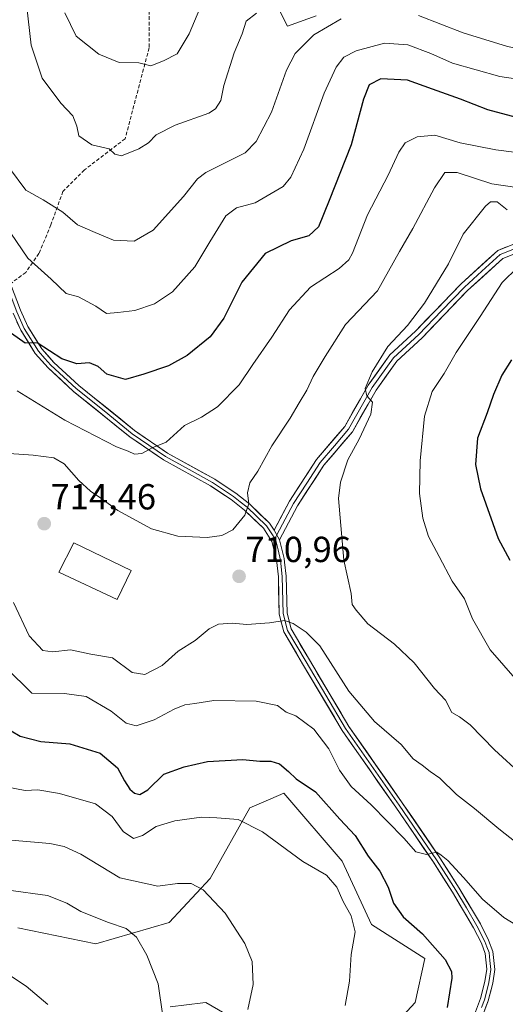
# Model space of a CAD drawing. Units: metres. Extents: x 590332 to 593772, y 4733650 to 4736008.
# Drawn here: x 590939 to 591074, y 4734742 to 4735015 of the extents above; entities that cross this region are included whole.
import ezdxf
from ezdxf.enums import TextEntityAlignment as Align

# ---------------------------------------------------------------- set-up
doc = ezdxf.new("R2010")
doc.units = ezdxf.units.M
doc.header["$MEASUREMENT"] = 0
doc.linetypes.add('TRAZOSX2', pattern=[1.5, 1, -0.5])
for name, color, linetype, lineweight in [('Arbolado forestal CxS', 92, 'Continuous', 0), ('Carátula', 7, 'Continuous', 5), ('Curva de nivel maestra', 36, 'Continuous', 30), ('Curva de nivel normal', 36, 'Continuous', 0), ('Edificación', 1, 'Continuous', 13), ('Edificación Cxs', 1, 'Continuous', 13), ('Layer 0', 7, 'Continuous', 0), ('Pastizal CxS', 92, 'Continuous', 0), ('Punto de cota en terreno', 7, 'Continuous', 0), ('Rótulo de punto de cota en terreno', 19, 'Continuous', 0), ('Senda', 19, 'TRAZOSX2', 0)]:
    doc.layers.add(name, color=color, linetype=linetype, lineweight=lineweight)
doc.styles.add('Arial', font='txt', dxfattribs={"height": 0.2})

# ---------------------------------------------------------------- blocks, each defined once
blk = doc.blocks.new('*U193')
at = {"layer": 'Curva de nivel normal', "color": 36, "linetype": 'Continuous', "lineweight": 0}
for points in [[(590947.1, 4734742.35, 680), (590941.18, 4734747.45, 680), (590930.63, 4734754.36, 680)], [(590951.84, 4735016.57, 680), (590955.02, 4735010.12, 680), (590961.28, 4735005.17, 680), (590966.86, 4735002.89, 680), (590972.34, 4735002.82, 680), (590975.65, 4735001.96, 680), (590979.08, 4735003.37, 680), (590982.88, 4735005.29, 680), (590986.22, 4735010.84, 680), (590989.2, 4735017.81, 680)]]:
    blk.add_polyline3d(points, dxfattribs=at)
blk = doc.blocks.new('*U199')
at = {"layer": 'Curva de nivel normal', "color": 36, "linetype": 'Continuous', "lineweight": 0}
blk.add_polyline3d([(591074.1, 4734962.11, 715), (591071.29, 4734964.36, 715), (591069.49, 4734964.35, 715), (591068.08, 4734963.18, 715), (591061.9, 4734955.36, 715), (591057.86, 4734947.15, 715), (591051.27, 4734936.27, 715), (591046.54, 4734930.15, 715), (591041.14, 4734924.34, 715), (591036.82, 4734917.31, 715), (591034.88, 4734912.72, 715), (591035.28, 4734910.69, 715), (591036.85, 4734908.9, 715), (591036.46, 4734905.63, 715), (591033.22, 4734898.69, 715), (591030.06, 4734893, 715), (591027.99, 4734886.83, 715), (591027.47, 4734882.26, 715), (591028.96, 4734865.21, 715), (591030.95, 4734856.06, 715), (591031.26, 4734852.93, 715), (591032.33, 4734851.4, 715), (591035.58, 4734847.66, 715), (591042.94, 4734842.03, 715), (591048.4, 4734836.82, 715), (591053.98, 4734829.73, 715), (591057.07, 4734826.49, 715), (591058.82, 4734823.12, 715), (591060.94, 4734821.92, 715), (591063.9, 4734819.69, 715), (591070.62, 4734812.76, 715), (591078.26, 4734805.79, 715)], dxfattribs=at)
blk = doc.blocks.new('*U205')
at = {"layer": 'Curva de nivel normal', "color": 36, "linetype": 'Continuous', "lineweight": 0}
blk.add_polyline3d([(591076.99, 4734831.76, 720), (591069.39, 4734840.47, 720), (591064.52, 4734848.98, 720), (591062.26, 4734854.56, 720), (591058.94, 4734859.41, 720), (591055.32, 4734866.26, 720), (591052.38, 4734871.76, 720), (591050.75, 4734876.83, 720), (591049.91, 4734883.66, 720), (591050.01, 4734892.72, 720), (591051.27, 4734905.06, 720), (591053.36, 4734911.88, 720), (591056.66, 4734916.87, 720), (591059.99, 4734922.63, 720), (591066.66, 4734932.66, 720), (591072.68, 4734942.02, 720), (591077.07, 4734946.29, 720)], dxfattribs=at)
blk = doc.blocks.new('*U211')
at = {"layer": 'Curva de nivel maestra', "color": 36, "linetype": 'Continuous', "lineweight": 30}
blk.add_polyline3d([(591075.28, 4734920.62, 725), (591072.64, 4734916.36, 725), (591070.32, 4734911.04, 725), (591068.56, 4734906.01, 725), (591065.92, 4734898.98, 725), (591065.31, 4734891.73, 725), (591066.77, 4734884.98, 725), (591071.58, 4734871.21, 725), (591074.85, 4734865.23, 725)], dxfattribs=at)
blk = doc.blocks.new('5PATER')
at = {"layer": 'Carátula', "linetype": 'Continuous', "lineweight": 5}
h = blk.add_hatch(color=250, dxfattribs=at)
edge = h.paths.add_edge_path()
edge.add_ellipse((0, 0.01), major_axis=(-1.33, -1.34), ratio=0.999422, start_angle=0, end_angle=360)

msp = doc.modelspace()

# ---------------------------------------------------------------- linework, layer by layer
at = {"layer": 'Arbolado forestal CxS', "color": 92, "linetype": 'Continuous', "lineweight": 0}
for points in [[(591009.04, 4735021.56, 685.32), (591013.38, 4735012.89, 689.16), (591021.33, 4735015.78, 690.27)], [(591009.04, 4735021.56, 685.32), (591013.38, 4735012.89, 689.16), (591021.33, 4735015.78, 690.27)], [(590981, 4734741.69, 686.23), (590989.99, 4734742.82, 688.23), (590990.83, 4734742.92, 688.37), (591028.45, 4734721.08, 697.55), (591048.68, 4734742.92, 698.4), (591051.37, 4734755.04, 698.94), (591036.57, 4734764.46, 697), (591028.5, 4734781.96, 697.37), (591012.36, 4734800.81, 697.3), (591008.74, 4734799.26, 696.66), (591002.94, 4734796.77, 695.6), (590992.01, 4734777.19, 690.51), (590980.71, 4734765.01, 687.16), (590960.45, 4734759.08, 683.1), (590938.89, 4734763.59, 681.94)], [(590981, 4734741.69, 686.23), (590989.99, 4734742.82, 688.23), (590990.83, 4734742.92, 688.37), (591028.45, 4734721.08, 697.55), (591048.68, 4734742.92, 698.4), (591051.37, 4734755.04, 698.94), (591036.57, 4734764.46, 697), (591028.5, 4734781.96, 697.37), (591012.36, 4734800.81, 697.3), (591008.74, 4734799.26, 696.66), (591002.94, 4734796.77, 695.6), (590992.01, 4734777.19, 690.51), (590980.71, 4734765.01, 687.16), (590960.45, 4734759.08, 683.1), (590938.89, 4734763.59, 681.94)]]:
    msp.add_polyline3d(points, dxfattribs=at)
at = {"layer": 'Curva de nivel maestra', "color": 36, "linetype": 'Continuous', "lineweight": 30}
for points in [[(591079.48, 4734986.9, 700), (591068.8, 4734989.78, 700), (591061.22, 4734992.69, 700), (591053.42, 4734995.5, 700), (591046.51, 4734997.96, 700), (591039.22, 4734998.33, 700), (591035.99, 4734996.72, 700), (591034.4, 4734992.72, 700), (591031, 4734980.06, 700), (591024.92, 4734964.73, 700), (591021.92, 4734957.4, 700), (591019.26, 4734954.94, 700), (591014.43, 4734953.59, 700), (591007.25, 4734950.04, 700), (591000.74, 4734942.09, 700), (590995.78, 4734932.2, 700), (590992.04, 4734927.02, 700), (590985.7, 4734921.85, 700), (590980.5, 4734918.94, 700), (590973.71, 4734916.64, 700), (590968.6, 4734915.18, 700), (590963.44, 4734916.71, 700), (590961.06, 4734918.77, 700), (590958.7, 4734919.85, 700), (590955.18, 4734919.55, 700), (590951.05, 4734920.9, 700), (590944.18, 4734925.32, 700), (590940.9, 4734925.21, 700), (590937.12, 4734927.95, 700)], [(590937, 4734818.04, 700), (590939.53, 4734816.54, 700), (590945.21, 4734815.09, 700), (590953.21, 4734814.48, 700), (590961.59, 4734811.87, 700), (590966.44, 4734807.82, 700), (590968.33, 4734804.24, 700), (590969.82, 4734801.89, 700), (590971.08, 4734800.75, 700), (590972.57, 4734800.42, 700), (590974.75, 4734801.69, 700), (590979.2, 4734806.02, 700), (590984.83, 4734808.07, 700), (590991.28, 4734809.56, 700), (591001.01, 4734810.1, 700), (591005.74, 4734809.67, 700), (591008.78, 4734809.66, 700), (591011.15, 4734808.88, 700), (591013.65, 4734806.82, 700), (591015.82, 4734804.75, 700), (591021.1, 4734801.2, 700), (591027.81, 4734793.57, 700), (591032.12, 4734789.08, 700), (591035.7, 4734783.38, 700), (591038.86, 4734779.21, 700), (591041.2, 4734774.78, 700), (591042.68, 4734770.36, 700), (591045.35, 4734766.55, 700), (591050.73, 4734761.89, 700), (591056.96, 4734754.76, 700), (591058.72, 4734751.45, 700), (591058.85, 4734749.59, 700), (591057.5, 4734741.47, 700)]]:
    msp.add_polyline3d(points, dxfattribs=at)
at = {"layer": 'Curva de nivel normal', "color": 36, "linetype": 'Continuous', "lineweight": 0}
for points in [[(590941.27, 4735019.05, 685), (590942.51, 4735007.68, 685), (590945.57, 4734998.58, 685), (590950.74, 4734991.61, 685), (590954.1, 4734988.12, 685), (590955.18, 4734985.25, 685), (590955.72, 4734982.6, 685), (590959.33, 4734980.06, 685), (590964.1, 4734978.98, 685), (590965.68, 4734977.49, 685), (590967.54, 4734977.02, 685), (590972.28, 4734978.96, 685), (590974.94, 4734980.68, 685), (590977.11, 4734982.83, 685), (590982.34, 4734985.58, 685), (590991.64, 4734988.86, 685), (590993.5, 4734990.09, 685), (590994.97, 4734992.41, 685), (590995.81, 4734996.52, 685), (590998.68, 4735005.55, 685), (591000.82, 4735010.76, 685), (591001.93, 4735014.27, 685), (591004.81, 4735016.48, 685)], [(591143.96, 4735017.21, 690), (591144.99, 4735011.39, 690), (591145.22, 4735001.96, 690), (591146.46, 4734996.54, 690), (591148.6, 4734993.83, 690), (591152.3, 4734991.88, 690), (591153.66, 4734990.56, 690), (591153.58, 4734989.01, 690), (591150.6, 4734987.95, 690), (591140.98, 4734986.58, 690), (591139.08, 4734988.5, 690), (591134.78, 4734990.7, 690), (591126.44, 4734992.85, 690), (591116.02, 4734996.24, 690), (591103.25, 4734999.9, 690), (591089.98, 4735004.26, 690), (591074.23, 4735007.3, 690), (591061.96, 4735011.12, 690), (591049.57, 4735015.92, 690)], [(591028.22, 4735014.98, 690), (591020.64, 4735010.52, 690), (591015.5, 4735005.39, 690), (591013.12, 4735000.77, 690), (591008.95, 4734989.17, 690), (591004.69, 4734981.01, 690), (591001.7, 4734977.88, 690), (590990.82, 4734972.49, 690), (590988.47, 4734970.71, 690), (590984.64, 4734965.77, 690), (590976.25, 4734956.48, 690), (590971.02, 4734953.5, 690), (590965.32, 4734953.73, 690), (590960.25, 4734955.87, 690), (590955.36, 4734957.94, 690), (590951.28, 4734961.48, 690), (590945.85, 4734964.94, 690), (590941.08, 4734967.58, 690), (590936.58, 4734973.67, 690)], [(591088.2, 4734996.58, 695), (591072.06, 4734999, 695), (591058.99, 4735002.69, 695), (591053, 4735005.4, 695), (591046.67, 4735007.76, 695), (591040.22, 4735008.25, 695), (591032.32, 4735006.13, 695), (591028.99, 4735004.36, 695), (591026.86, 4735001.62, 695), (591023.56, 4734994.37, 695), (591017.86, 4734978.88, 695), (591014.27, 4734971.19, 695), (591012.21, 4734968.58, 695), (591004.49, 4734964.11, 695), (590999.26, 4734962.71, 695), (590996.34, 4734960.44, 695), (590991.88, 4734953.24, 695), (590987.81, 4734946.36, 695), (590981.6, 4734939.46, 695), (590976.67, 4734936.13, 695), (590971.19, 4734934.26, 695), (590966.46, 4734933.72, 695), (590963.34, 4734933.48, 695), (590960.39, 4734935.44, 695), (590955.63, 4734938.11, 695), (590952.24, 4734939, 695), (590948.1, 4734942.97, 695), (590941.66, 4734948.76, 695), (590936.95, 4734955.68, 695)], [(590938.69, 4734912.09, 705), (590951.88, 4734903.94, 705), (590966.14, 4734896.55, 705), (590969.34, 4734895.36, 705), (590971.11, 4734894.54, 705), (590973.13, 4734894.72, 705), (590975.94, 4734896.33, 705), (590979.88, 4734897.84, 705), (590984.91, 4734902.47, 705), (590989.63, 4734904.83, 705), (590994, 4734907.64, 705), (591000.06, 4734913.71, 705), (591003.79, 4734919.36, 705), (591009.04, 4734926.95, 705), (591013.92, 4734934.45, 705), (591019.72, 4734940.7, 705), (591027.64, 4734945.87, 705), (591030.37, 4734948.26, 705), (591031.32, 4734950.15, 705), (591035.5, 4734960.76, 705), (591041.25, 4734971.75, 705), (591044.11, 4734978.06, 705), (591045.92, 4734980.7, 705), (591049.19, 4734982.36, 705), (591054.08, 4734982.75, 705), (591061.1, 4734980.7, 705), (591071.01, 4734978.71, 705), (591086.93, 4734976.68, 705)], [(591084.34, 4734967.19, 710), (591069.83, 4734969.3, 710), (591060.3, 4734972.45, 710), (591056.9, 4734972.46, 710), (591053.98, 4734968.24, 710), (591048.04, 4734956.99, 710), (591044.34, 4734950.61, 710), (591038.24, 4734939.74, 710), (591029.42, 4734930.41, 710), (591023.81, 4734921.57, 710), (591020.46, 4734916.03, 710), (591018.74, 4734912.29, 710), (591016.61, 4734908.77, 710), (591014.16, 4734904.49, 710), (591009.04, 4734896.88, 710), (591005.2, 4734889.87, 710), (591002.96, 4734886.63, 710), (591002.35, 4734883.82, 710), (591002.67, 4734880.85, 710), (591001.6, 4734877.67, 710), (590998.25, 4734873.67, 710), (590995.23, 4734872.1, 710), (590991.21, 4734871.46, 710), (590983.03, 4734871.91, 710), (590975.8, 4734873.88, 710), (590966.48, 4734878.93, 710), (590961.8, 4734882.42, 710), (590958.96, 4734884.3, 710), (590955.7, 4734887.31, 710), (590951.67, 4734891.9, 710), (590948.82, 4734893.52, 710), (590943.06, 4734894.3, 710), (590936.42, 4734894.76, 710)], [(590937.61, 4734853.51, 710), (590942.01, 4734844.34, 710), (590945.74, 4734840.27, 710), (590948.49, 4734839.9, 710), (590953.37, 4734840.44, 710), (590959.06, 4734839.21, 710), (590965, 4734838.2, 710), (590970.41, 4734834.16, 710), (590973.96, 4734833.58, 710), (590978.74, 4734836.06, 710), (590983.16, 4734840.1, 710), (590987.86, 4734843.04, 710), (590991.76, 4734846.22, 710), (590994.31, 4734847.52, 710), (590998.08, 4734847.83, 710), (591002.17, 4734847.43, 710), (591008.4, 4734847.87, 710), (591012.57, 4734848.53, 710), (591014.97, 4734847.75, 710), (591018.57, 4734845.34, 710), (591022.32, 4734841.58, 710), (591030.31, 4734829.02, 710), (591037.44, 4734820.62, 710), (591044.83, 4734814.24, 710), (591048.14, 4734810.28, 710), (591050.59, 4734808.56, 710), (591052.84, 4734806.82, 710), (591055.5, 4734804.98, 710), (591060.13, 4734800.41, 710), (591065.11, 4734796.53, 710), (591071.83, 4734790.93, 710), (591084.37, 4734780.96, 710)], [(591076.99, 4734764.08, 705), (591073.18, 4734766.38, 705), (591067.29, 4734771.45, 705), (591061.99, 4734777.51, 705), (591057.7, 4734782.13, 705), (591055.89, 4734783.65, 705), (591054.68, 4734784.44, 705), (591051.76, 4734783.85, 705), (591048.89, 4734784.59, 705), (591045.54, 4734788.39, 705), (591036.52, 4734797.56, 705), (591031, 4734802.63, 705), (591027.77, 4734807.12, 705), (591024.78, 4734813.06, 705), (591020.67, 4734818.46, 705), (591015.73, 4734822.14, 705), (591013.04, 4734823.22, 705), (591010.6, 4734825.06, 705), (591004.72, 4734826.24, 705), (590993.03, 4734826.46, 705), (590987.74, 4734825.6, 705), (590985.05, 4734825.19, 705), (590982.03, 4734823.99, 705), (590976.51, 4734821.08, 705), (590971.56, 4734819.44, 705), (590968.75, 4734820.17, 705), (590964.67, 4734823.51, 705), (590957.75, 4734827.52, 705), (590951.72, 4734828.38, 705), (590942.71, 4734828.45, 705), (590935.53, 4734835.51, 705)], [(590935.67, 4734802.56, 695), (590940.86, 4734801.56, 695), (590944.42, 4734801.68, 695), (590950.36, 4734800.74, 695), (590960.31, 4734797.8, 695), (590964.89, 4734794.3, 695), (590967.92, 4734790.18, 695), (590970.82, 4734788.26, 695), (590973.33, 4734789.06, 695), (590977.06, 4734791.54, 695), (590982.21, 4734793.14, 695), (590989.59, 4734794.2, 695), (590993.81, 4734793.95, 695), (590999.72, 4734793.47, 695), (591006.5, 4734790.1, 695), (591017.6, 4734781.9, 695), (591024.12, 4734778.15, 695), (591026.98, 4734774.82, 695), (591028.74, 4734770.82, 695), (591030.97, 4734766.88, 695), (591032.05, 4734762.4, 695), (591031.02, 4734756.18, 695), (591030.51, 4734748.82, 695), (591029.34, 4734742.03, 695)], [(590937, 4734787.84, 690), (590947.66, 4734786.88, 690), (590951.68, 4734786.08, 690), (590956.22, 4734783.88, 690), (590967.02, 4734777.34, 690), (590977.58, 4734775.11, 690), (590982.97, 4734775.77, 690), (590986.72, 4734775.8, 690), (590990.11, 4734774.06, 690), (590996.14, 4734767.57, 690), (591001.63, 4734759.26, 690), (591003.62, 4734754.2, 690), (591003.86, 4734747.83, 690), (591002.46, 4734740.95, 690)], [(590978.97, 4734739.14, 685), (590977.64, 4734748.05, 685), (590974.5, 4734756.02, 685), (590971.68, 4734761.01, 685), (590968.75, 4734763.4, 685), (590963.89, 4734765.05, 685), (590956.25, 4734768.09, 685), (590952.39, 4734770.41, 685), (590947.08, 4734772.46, 685), (590936.28, 4734773.97, 685)]]:
    msp.add_polyline3d(points, dxfattribs=at)
at = {"layer": 'Edificación', "color": 1, "linetype": 'Continuous', "lineweight": 13}
msp.add_polyline3d([(590970.19, 4734862.36, 712.36), (590966.34, 4734854.4, 713.02), (590950.23, 4734861.96, 714.11), (590954.33, 4734870.05, 713.7), (590970.19, 4734862.36, 712.36)], dxfattribs=at)
at = {"layer": 'Edificación Cxs', "color": 1, "linetype": 'Continuous', "lineweight": 13}
msp.add_polyline3d([(590970.19, 4734862.36, 712.36), (590966.34, 4734854.4, 713.02), (590950.23, 4734861.96, 714.11), (590954.33, 4734870.05, 713.7), (590970.19, 4734862.36, 712.36)], close=True, dxfattribs=at)
at = {"layer": 'Layer 0', "linetype": 'Continuous', "lineweight": 0}
for points in [[(591009.68, 4734873.51), (591013.9, 4734881.58), (591021.4, 4734893.05), (591029.2, 4734902.21), (591035.68, 4734913.66), (591041.69, 4734922.01), (591048.77, 4734928.59), (591061.39, 4734941.7), (591071.51, 4734950.91), (591076.36, 4734952.81)], [(591076.62, 4734951.53), (591072.2, 4734949.8), (591067.14, 4734945.19), (591062.29, 4734940.78), (591055.98, 4734934.23), (591049.68, 4734927.67), (591046.2, 4734924.45), (591042.66, 4734921.16), (591036.77, 4734912.97), (591030.26, 4734901.47), (591026.34, 4734896.86), (591022.44, 4734892.28), (591018.69, 4734886.54), (591015.01, 4734880.93), (591010.45, 4734872.21)], [(591076.87, 4734950.24), (591072.89, 4734948.68), (591063.18, 4734939.86), (591050.58, 4734926.75), (591043.63, 4734920.3), (591037.85, 4734912.27), (591031.32, 4734900.73), (591023.47, 4734891.5), (591016.12, 4734880.27), (591011.22, 4734870.9)], [(590935.9, 4734941.01), (590938.57, 4734933.96), (590940.61, 4734929.34), (590944.57, 4734923.02), (590946.33, 4734921.03), (590947.98, 4734919.16), (590954.97, 4734912.75), (590962.7, 4734906.5), (590970.49, 4734900.2), (590975.05, 4734897.08), (590979.68, 4734893.91), (590986.19, 4734890.33), (590992.69, 4734886.74), (590998.48, 4734882.85), (591000.31, 4734881.38), (591002.22, 4734879.86), (591004.84, 4734877.38), (591007.58, 4734874.77), (591009.39, 4734871.96), (591009.88, 4734871.12)], [(590936.81, 4734941.69), (590939.58, 4734934.37), (590941.58, 4734929.85), (590945.45, 4734923.67), (590948.76, 4734919.92), (590955.68, 4734913.58), (590971.14, 4734901.07), (590980.25, 4734894.84), (590993.26, 4734887.67), (590999.12, 4734883.73), (591002.94, 4734880.68), (591008.42, 4734875.47), (591009.68, 4734873.51)], [(591065.09, 4734739.59), (591066.77, 4734744), (591067.96, 4734748.66), (591068.5, 4734752.09), (591068.04, 4734756.46), (591066.96, 4734759.28), (591064.77, 4734763.57), (591059, 4734773.39), (591053.7, 4734781.74), (591043.31, 4734796.9), (591028.52, 4734818.08), (591017.57, 4734836.55), (591012.35, 4734845.4), (591011.1, 4734850.3), (591010.86, 4734860.62), (591010.31, 4734865.33), (591009.09, 4734870.4), (591006.73, 4734874.07), (591001.5, 4734879.03), (590997.83, 4734881.97), (590992.12, 4734885.81), (590979.1, 4734892.98), (590969.84, 4734899.32), (590954.26, 4734911.92), (590947.2, 4734918.39), (590943.69, 4734922.36), (590939.64, 4734928.82), (590937.55, 4734933.54)], [(591009.68, 4734873.51), (591011.22, 4734870.9)], [(591010.45, 4734872.21), (591009.88, 4734871.12)], [(591009.88, 4734871.12), (591010.17, 4734870.63), (591010.77, 4734868.12), (591011.42, 4734865.27), (591011.95, 4734860.7), (591012.19, 4734850.45), (591013.37, 4734845.82), (591018.51, 4734837.11), (591029.44, 4734818.67), (591044.21, 4734797.52), (591049.41, 4734789.94), (591054.61, 4734782.34), (591059.93, 4734773.96), (591062.82, 4734769.05), (591065.73, 4734764.1), (591067.96, 4734759.73), (591068.5, 4734758.32), (591069.11, 4734756.72), (591069.34, 4734754.53), (591069.61, 4734752.06), (591069.3, 4734750.15), (591069.03, 4734748.44), (591068.44, 4734746.11), (591067.81, 4734743.67), (591066.97, 4734741.47)], [(591011.22, 4734870.9), (591012.46, 4734865.71), (591012.58, 4734864.71), (591013.04, 4734860.78), (591013.28, 4734850.6), (591014.39, 4734846.24), (591019.45, 4734837.66), (591030.36, 4734819.26), (591045.11, 4734798.14), (591055.52, 4734782.94), (591060.86, 4734774.53), (591066.69, 4734764.62), (591068.96, 4734760.17), (591070.18, 4734756.97), (591070.71, 4734752.03), (591070.1, 4734748.21), (591068.85, 4734743.34), (591067.07, 4734738.64)]]:
    msp.add_lwpolyline(points, dxfattribs=at)
for points in [[(591076.87, 4734950.24, 718.86), (591072.89, 4734948.68, 718.58), (591069.65, 4734945.74, 718.45), (591066.42, 4734942.8, 718.02), (591063.18, 4734939.86, 717.69), (591060.03, 4734936.58, 717.31), (591056.88, 4734933.31, 717), (591053.73, 4734930.03, 716.75), (591050.58, 4734926.75, 716.4), (591047.11, 4734923.53, 716.19), (591043.63, 4734920.3, 715.76), (591040.74, 4734916.29, 715.49), (591037.85, 4734912.27, 715.28), (591035.67, 4734908.42, 714.75), (591033.5, 4734904.58, 714.63), (591031.32, 4734900.73, 714.26), (591028.7, 4734897.65, 714.08), (591026.09, 4734894.58, 713.72), (591023.47, 4734891.5, 713.58), (591021.02, 4734887.76, 713.16), (591018.57, 4734884.01, 712.98), (591016.12, 4734880.27, 712.37), (591014.49, 4734877.15, 712), (591012.85, 4734874.02, 711.65), (591011.22, 4734870.9, 711.49), (591011.22, 4734870.9, 711.49), (591009.68, 4734873.51, 711.22), (591011.79, 4734877.55, 711.76), (591013.9, 4734881.58, 712.05), (591016.4, 4734885.4, 712.67), (591018.9, 4734889.23, 712.9), (591021.4, 4734893.05, 713.47), (591024, 4734896.1, 713.45), (591026.6, 4734899.16, 713.85), (591029.2, 4734902.21, 713.99), (591031.36, 4734906.03, 714.39), (591033.52, 4734909.84, 714.45), (591035.68, 4734913.66, 714.86), (591037.68, 4734916.44, 715.02), (591039.69, 4734919.23, 715.15), (591041.69, 4734922.01, 715.33), (591045.23, 4734925.3, 715.42), (591048.77, 4734928.59, 715.69), (591051.93, 4734931.87, 716.17), (591055.08, 4734935.15, 716.39), (591058.24, 4734938.42, 716.9), (591061.39, 4734941.7, 717.38), (591064.76, 4734944.77, 717.63), (591068.14, 4734947.84, 718.16), (591071.51, 4734950.91, 718.48), (591073.94, 4734951.86, 718.68)], [(590937.82, 4734939.01, 697.97), (590939.58, 4734934.37, 698.64), (590941.58, 4734929.85, 699.35), (590943.52, 4734926.76, 699.56), (590945.45, 4734923.67, 700.21), (590947.11, 4734921.8, 700.31), (590948.76, 4734919.92, 700.23), (590952.22, 4734916.75, 700.62), (590955.68, 4734913.58, 701.66), (590959.55, 4734910.45, 701.95), (590963.41, 4734907.33, 702.47), (590967.28, 4734904.2, 703.16), (590971.14, 4734901.07, 703.53), (590974.18, 4734898.99, 704.22), (590977.21, 4734896.92, 704.71), (590980.25, 4734894.84, 705.35), (590984.59, 4734892.45, 706.38), (590988.92, 4734890.06, 707.16), (590993.26, 4734887.67, 707.99), (590996.19, 4734885.7, 708.57), (590999.12, 4734883.73, 709.23), (591002.94, 4734880.68, 710.04), (591005.68, 4734878.08, 710.67), (591008.42, 4734875.47, 711.11), (591009.68, 4734873.51, 711.22), (591009.68, 4734873.51, 711.22), (591011.22, 4734870.9, 711.49), (591011.84, 4734868.31, 711.58), (591012.46, 4734865.71, 711.61), (591012.58, 4734864.71, 711.62), (591013.04, 4734860.78, 711.37), (591013.12, 4734857.39, 710.99), (591013.2, 4734853.99, 710.71), (591013.28, 4734850.6, 710.33), (591014.39, 4734846.24, 709.79), (591016.92, 4734841.95, 709.21), (591019.45, 4734837.66, 708.66), (591021.63, 4734833.98, 708.26), (591023.81, 4734830.3, 708.29), (591026, 4734826.62, 707.84), (591028.18, 4734822.94, 708.03), (591030.36, 4734819.26, 707.51), (591032.82, 4734815.74, 707.42), (591035.28, 4734812.22, 707.17), (591037.74, 4734808.7, 706.97), (591040.19, 4734805.18, 706.7), (591042.65, 4734801.66, 706.49), (591045.11, 4734798.14, 706.26), (591047.71, 4734794.34, 706.01), (591050.32, 4734790.54, 705.55), (591052.92, 4734786.74, 705.33), (591055.52, 4734782.94, 704.79), (591058.19, 4734778.74, 704.56), (591060.86, 4734774.53, 703.96), (591062.8, 4734771.23, 703.92), (591064.75, 4734767.92, 703.7), (591066.69, 4734764.62, 703.2), (591068.96, 4734760.17, 703.08), (591070.18, 4734756.97, 702.79), (591070.71, 4734752.03, 702.44), (591070.1, 4734748.21, 702.32), (591069.48, 4734745.78, 702.28), (591068.85, 4734743.34, 702.22), (591067.96, 4734740.99, 702.06)], [(591065.09, 4734739.59, 701.53), (591066.77, 4734744, 701.78), (591067.96, 4734748.66, 701.95), (591068.5, 4734752.09, 702.2), (591068.04, 4734756.46, 702.53), (591066.96, 4734759.28, 702.69), (591064.77, 4734763.57, 702.94), (591062.85, 4734766.84, 703.41), (591060.92, 4734770.12, 703.52), (591059, 4734773.39, 703.84), (591056.35, 4734777.57, 704.32), (591053.7, 4734781.74, 704.63), (591051.1, 4734785.53, 704.97), (591048.51, 4734789.32, 705.37), (591045.91, 4734793.11, 705.64), (591043.31, 4734796.9, 705.93), (591040.85, 4734800.43, 706.16), (591038.38, 4734803.96, 706.53), (591035.92, 4734807.49, 706.71), (591033.45, 4734811.02, 707.05), (591030.99, 4734814.55, 707.08), (591028.52, 4734818.08, 707.25), (591026.33, 4734821.77, 707.48), (591024.14, 4734825.47, 707.51), (591021.95, 4734829.16, 708.12), (591019.76, 4734832.86, 708.28), (591017.57, 4734836.55, 708.68), (591015.83, 4734839.5, 708.86), (591014.09, 4734842.45, 709.21), (591012.35, 4734845.4, 709.61), (591011.73, 4734847.85, 709.89), (591011.1, 4734850.3, 710.12), (591011.02, 4734853.74, 710.45), (591010.94, 4734857.18, 710.75), (591010.86, 4734860.62, 711.06), (591010.31, 4734865.33, 711.35), (591009.7, 4734867.87, 711.36), (591009.09, 4734870.4, 711.25), (591006.73, 4734874.07, 710.79), (591004.12, 4734876.55, 710.39), (591001.5, 4734879.03, 709.71), (590997.83, 4734881.97, 709.06), (590994.98, 4734883.89, 708.43), (590992.12, 4734885.81, 707.88), (590987.78, 4734888.2, 707.1), (590983.44, 4734890.59, 706.32), (590979.1, 4734892.98, 705.54), (590976.01, 4734895.09, 704.9), (590972.93, 4734897.21, 704.56), (590969.84, 4734899.32, 703.97), (590966.72, 4734901.84, 703.6), (590963.61, 4734904.36, 703), (590960.49, 4734906.88, 702.68), (590957.38, 4734909.4, 702.16), (590954.26, 4734911.92, 701.85), (590950.73, 4734915.16, 701.06), (590947.2, 4734918.39, 700.61), (590945.45, 4734920.38, 700.54), (590943.69, 4734922.36, 700.29), (590941.67, 4734925.59, 699.83), (590939.64, 4734928.82, 699.53), (590938.6, 4734931.18, 699.2)]]:
    msp.add_polyline3d(points, dxfattribs=at)
at = {"layer": 'Pastizal CxS', "color": 92, "linetype": 'Continuous', "lineweight": 0}
for points in [[(591021.33, 4735015.78, 690.27), (591013.38, 4735012.89, 689.16), (591009.04, 4735021.56, 685.32)], [(591009.04, 4735021.56, 685.32), (591013.38, 4735012.89, 689.16), (591021.33, 4735015.78, 690.27)], [(590938.89, 4734763.59, 681.94), (590960.45, 4734759.08, 683.1), (590980.71, 4734765.01, 687.16), (590992.01, 4734777.19, 690.51), (591002.94, 4734796.77, 695.6), (591008.74, 4734799.26, 696.66), (591012.36, 4734800.81, 697.3), (591028.5, 4734781.96, 697.37), (591036.57, 4734764.46, 697), (591051.37, 4734755.04, 698.94), (591048.68, 4734742.92, 698.4), (591028.45, 4734721.08, 697.55), (590990.83, 4734742.92, 688.37), (590989.99, 4734742.82, 688.23), (590981, 4734741.69, 686.23)], [(590981, 4734741.69, 686.23), (590989.99, 4734742.82, 688.23), (590990.83, 4734742.92, 688.37), (591028.45, 4734721.08, 697.55), (591048.68, 4734742.92, 698.4), (591051.37, 4734755.04, 698.94), (591036.57, 4734764.46, 697), (591028.5, 4734781.96, 697.37), (591012.36, 4734800.81, 697.3), (591008.74, 4734799.26, 696.66), (591002.94, 4734796.77, 695.6), (590992.01, 4734777.19, 690.51), (590980.71, 4734765.01, 687.16), (590960.45, 4734759.08, 683.1), (590938.89, 4734763.59, 681.94)]]:
    msp.add_polyline3d(points, dxfattribs=at)
at = {"layer": 'Senda', "color": 19, "linetype": 'TRAZOSX2', "lineweight": 0}
msp.add_lwpolyline([(590975.13, 4735020.15), (590975.13, 4735006.92), (590968.52, 4734981.79), (590957.27, 4734973.19), (590951.32, 4734967.24), (590948.01, 4734957.98), (590944.7, 4734950.04), (590941.04, 4734944.84), (590936.81, 4734941.69)], dxfattribs=at)

# ---------------------------------------------------------------- block references
at = {"layer": 'Curva de nivel maestra', "color": 36, "linetype": 'Continuous', "lineweight": 30}
msp.add_blockref('*U211', (0, 0), dxfattribs=at)
at = {"layer": 'Curva de nivel normal', "color": 36, "linetype": 'Continuous', "lineweight": 0}
for name in ['*U205', '*U199', '*U193']:
    msp.add_blockref(name, (0, 0), dxfattribs=at)
at = {"layer": 'Punto de cota en terreno', "linetype": 'Continuous', "lineweight": 0}
for p in [(590946.14, 4734875.32, 714.46), (591000, 4734860.76, 710.96)]:
    msp.add_blockref('5PATER', p, dxfattribs=at)

# ---------------------------------------------------------------- texts
at = {"layer": 'Rótulo de punto de cota en terreno', "color": 19, "linetype": 'Continuous', "lineweight": 0, "style": 'Arial'}
for s, p in [('714,46', (590947.9, 4734877.08)), ('710,96', (591001.76, 4734862.52))]:
    msp.add_text(s, height=7, dxfattribs=at).set_placement(p, align=Align.BOTTOM_LEFT)

doc.saveas('drawing.dxf')
